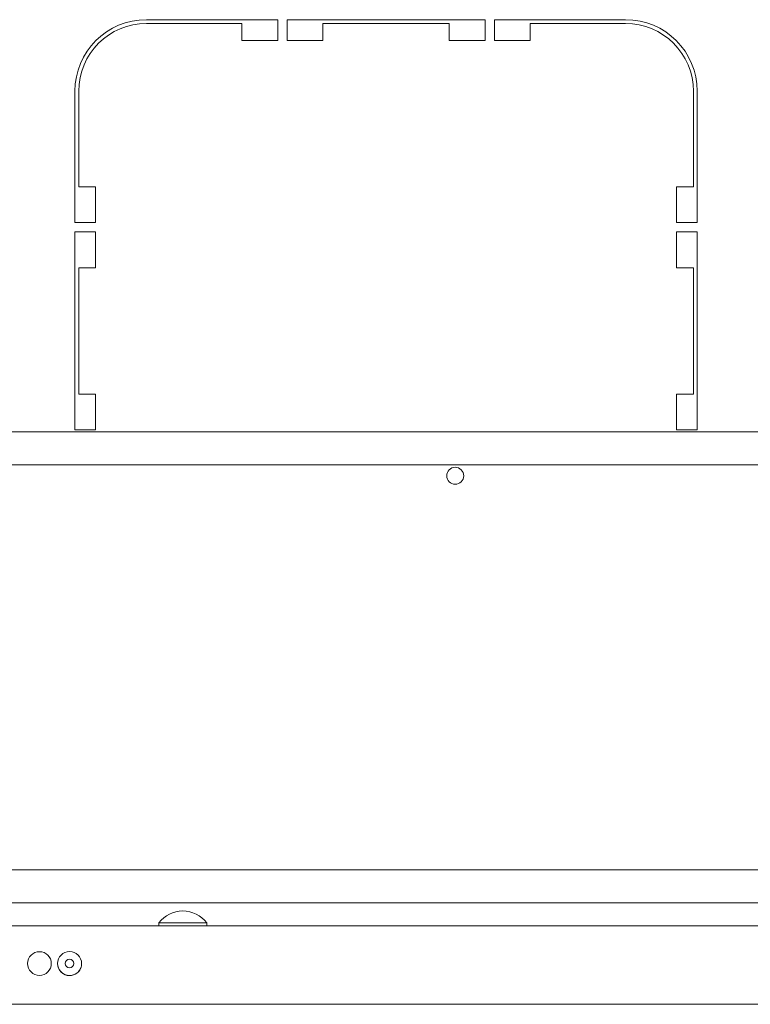
# Model space of a CAD drawing. Units: millimetres. Extents: x 1989 to 8922, y 332 to 6704.
# Drawn here: x 4591 to 4785, y 347 to 608 of the extents above; entities that cross this region are included whole.
import ezdxf

# ---------------------------------------------------------------- set-up
doc = ezdxf.new("R2010")
doc.units = ezdxf.units.MM
doc.layers.add('1', color=7, linetype='Continuous')

msp = doc.modelspace()

# ---------------------------------------------------------------- linework, layer by layer
at = {"layer": '1', "color": 18, "linetype": 'Continuous', "lineweight": 5}
for p, q in [((4624.51, 608), (4659.31, 608)), ((4649.81, 607), (4624.51, 607)), ((4649.81, 602.5), (4649.81, 607)), ((4659.31, 608), (4659.31, 602.5)), ((4661.81, 608), (4714.31, 608)), ((4661.81, 602.5), (4661.81, 608)), ((4671.31, 607), (4671.31, 602.5)), ((4704.81, 607), (4671.31, 607)), ((4704.81, 602.5), (4704.81, 607)), ((4714.31, 608), (4714.31, 602.5)), ((4751.61, 608), (4716.81, 608)), ((4716.81, 608), (4716.81, 602.5)), ((4726.31, 602.5), (4726.31, 607)), ((4726.31, 607), (4751.61, 607)), ((4659.31, 602.5), (4649.81, 602.5)), ((4671.31, 602.5), (4661.81, 602.5)), ((4714.31, 602.5), (4704.81, 602.5)), ((4716.81, 602.5), (4726.31, 602.5)), ((4605.51, 554.2), (4605.51, 589)), ((4606.51, 589), (4606.51, 563.7)), ((4769.61, 589), (4769.61, 563.7)), ((4770.61, 554.2), (4770.61, 589)), ((4606.51, 563.7), (4611.01, 563.7)), ((4611.01, 563.7), (4611.01, 554.2)), ((4769.61, 563.7), (4765.11, 563.7)), ((4765.11, 563.7), (4765.11, 554.2)), ((4611.01, 554.2), (4605.51, 554.2)), ((4765.11, 554.2), (4770.61, 554.2)), ((4605.51, 551.7), (4611.01, 551.7)), ((4605.51, 499.2), (4605.51, 551.7)), ((4611.01, 551.7), (4611.01, 542.2)), ((4770.61, 551.7), (4765.11, 551.7)), ((4765.11, 551.7), (4765.11, 542.2)), ((4770.61, 499.2), (4770.61, 551.7)), ((4611.01, 542.2), (4606.51, 542.2)), ((4606.51, 542.2), (4606.51, 508.7)), ((4765.11, 542.2), (4769.61, 542.2)), ((4769.61, 542.2), (4769.61, 508.7)), ((4606.51, 508.7), (4611.01, 508.7)), ((4611.01, 508.7), (4611.01, 499.2)), ((4769.61, 508.7), (4765.11, 508.7)), ((4765.11, 508.7), (4765.11, 499.2)), ((4611.01, 499.2), (4605.51, 499.2)), ((4765.11, 499.2), (4770.61, 499.2)), ((4330.51, 498.7), (4830.51, 498.7)), ((4954.41, 489.9), (4206.61, 489.9)), ((4282.47, 382.5), (4878.56, 382.5)), ((4934.92, 373.7), (4226.1, 373.7)), ((4627.77, 368.43), (4627.77, 367.6)), ((4627.77, 368.43), (4627.77, 367.6)), ((4640.47, 367.6), (4640.47, 368.43)), ((4584.12, 367.6), (4631.33, 367.6)), ((4636.92, 367.6), (4970.89, 367.6)), ((4970.39, 346.8), (4584.62, 346.8))]:
    msp.add_line(p, q, dxfattribs=at)
for centre, radius in [((4706.41, 487), 2.25), ((4596.1, 357.6), 3.15), ((4604.1, 357.6), 3.18), ((4604.1, 357.6), 1.14)]:
    msp.add_circle(centre, radius, dxfattribs=at)
for centre, radius, start, end in [((4624.51, 589), 19, 90, 180), ((4624.51, 589), 18, 90, 180), ((4751.61, 589), 19, 0, 90), ((4751.61, 589), 18, 0, 90), ((4634.22, 363.36), 8.21, 90.8032, 141.8134), ((4634.22, 363.36), 8.21, 90.8032, 141.8134), ((4634.02, 363.36), 8.21, 38.1866, 89.1968), ((4604.1, 357.6), 3.18, 179.9998, 337.4773), ((4604.1, 357.6), 3.18, 337.4773, 0.0055)]:
    msp.add_arc(centre, radius, start, end, dxfattribs=at)
for points in [[(4634.11, 371.57), (4634.1, 371.57)], [(4634.14, 371.57), (4634.11, 371.57)], [(4627.77, 368.43), (4627.77, 368.43)], [(4631.32, 367.6), (4636.92, 367.6)]]:
    msp.add_open_spline(points, degree=1, dxfattribs=at)
msp.add_open_spline([(4627.77, 368.43), (4628.62, 368.43), (4634.12, 368.43), (4639.62, 368.43), (4640.47, 368.43)], degree=1, knots=[0, 0, 0.067005, 0.5, 0.933021, 1, 1], dxfattribs=at)

doc.saveas('drawing.dxf')
